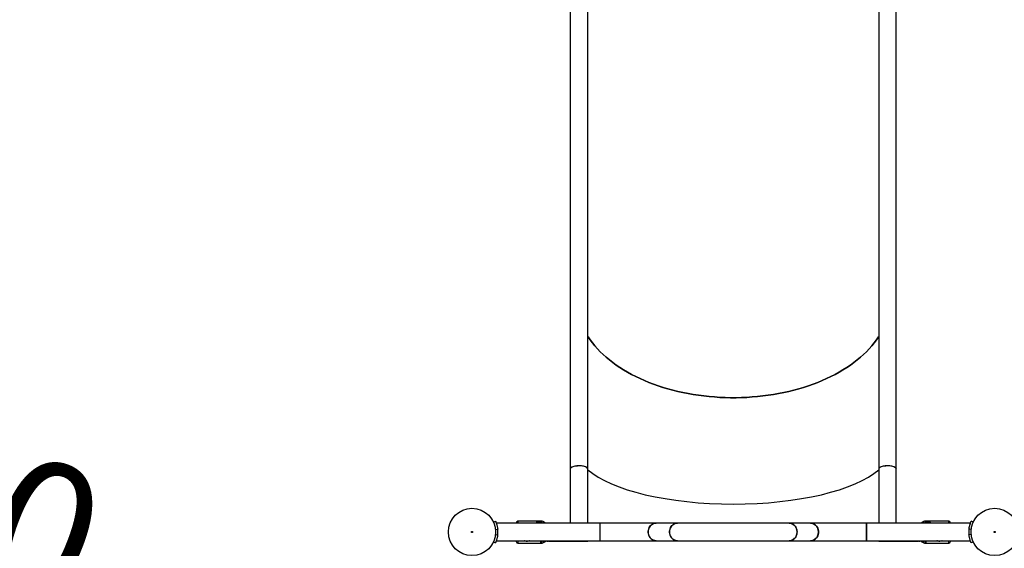
# Model space of a CAD drawing. Units: millimetres. Extents: x 0 to 42.6, y 0 to 29.8.
# Drawn here: x 7.5 to 10, y 20.9 to 22.2 of the extents above; entities that cross this region are included whole.
import ezdxf

# ---------------------------------------------------------------- set-up
doc = ezdxf.new("R2010")
doc.units = ezdxf.units.MM
doc.layers.add('LE_NORM', color=179, linetype='Continuous', lineweight=50)
doc.styles.add('SLDTEXTSTYLE0', font='TXT', dxfattribs={"width": 0.605})
doc.dimstyles.new('SLDDIMSTYLE2', dxfattribs={"dimtxt": 0.35, "dimasz": 0.3, "dimexe": 0, "dimexo": 0.0625, "dimgap": 0.0875, "dimtad": 1, "dimdec": 0, "dimlfac": 75, "dimrnd": 1e-09, "dimzin": 12, "dimdsep": 46, "dimtxsty": 'SLDTEXTSTYLE0', "dimsah": 1, "dimcen": 0.09, "dimadec": 0, "dimazin": 3, "dimtfac": 1, "dimtofl": 0, "dimtmove": 0, "dimatfit": 3, "dimfxl": 0, "dimfrac": 2, "dimtolj": 1, "dimtzin": 12, "dimarcsym": 0})
doc.dimstyles.new('SLDDIMSTYLE3', dxfattribs={"dimtxt": 0.35, "dimasz": 0.3, "dimexe": 0, "dimexo": 0.0625, "dimgap": 0.0875, "dimtad": 1, "dimdec": 0, "dimlfac": 75, "dimrnd": 1e-09, "dimzin": 12, "dimdsep": 46, "dimtxsty": 'SLDTEXTSTYLE0', "dimsah": 1, "dimcen": 0, "dimadec": 0, "dimazin": 3, "dimtfac": 1, "dimtofl": 0, "dimtmove": 0, "dimatfit": 3, "dimfxl": 0, "dimfrac": 2, "dimtolj": 1, "dimtzin": 12, "dimarcsym": 0})

# ---------------------------------------------------------------- blocks, each defined once
blk = doc.blocks.new('_D_4')
at = {"layer": 'LE_NORM'}
blk.add_line((6.0523, 21.2114), (7.9212, 20.4994), dxfattribs=at)
blk.add_solid([(6.0523, 21.2114), (6.297, 21.0111), (6.3682, 21.198)], dxfattribs=at)
at = {"layer": 'LE_NORM', "insert": (6.7366, 21.4232), "char_height": 0.35, "attachment_point": 1, "rotation": 339.1442, "style": 'SLDTEXTSTYLE0'}
blk.add_mtext('R150', dxfattribs=at)
blk = doc.blocks.new('_D_17')
at = {"layer": 'LE_NORM'}
for p, q in [((8.8453, 24.4779), (4.6222, 24.4779)), ((4.7212, 24.4779), (4.7212, 18.4716)), ((8.7067, 18.4716), (4.6222, 18.4716))]:
    blk.add_line(p, q, dxfattribs=at)
for points in [[(4.7212, 24.4779), (4.6212, 24.1779), (4.8212, 24.1779)], [(4.7212, 18.4716), (4.8212, 18.7716), (4.6212, 18.7716)]]:
    blk.add_solid(points, dxfattribs=at)
at = {"layer": 'LE_NORM', "insert": (4.2701, 21.1459), "char_height": 0.35, "attachment_point": 1, "rotation": 90, "style": 'SLDTEXTSTYLE0'}
blk.add_mtext('450', dxfattribs=at)

msp = doc.modelspace()

# ---------------------------------------------------------------- linework, layer by layer
at = {"color": 7, "linetype": 'Continuous', "lineweight": 25}
for p, q in [((8.9219, 22.9414), (8.9219, 21.074)), ((8.9669, 21.074), (8.9669, 22.9414)), ((9.7086, 22.9414), (9.7086, 21.074)), ((9.7535, 21.074), (9.7535, 22.9414)), ((8.9219, 21.0738), (8.9219, 20.9358)), ((8.9669, 20.9358), (8.9669, 21.0738)), ((9.7086, 21.0738), (9.7086, 20.9358)), ((9.7535, 20.9358), (9.7535, 21.0738)), ((8.7256, 20.9387), (8.7308, 20.9411)), ((8.9981, 20.9358), (8.733, 20.9358)), ((8.7839, 20.9358), (8.7839, 20.9367)), ((8.8484, 20.9407), (8.7879, 20.9407)), ((8.8582, 20.936), (8.8517, 20.9398)), ((9.1407, 20.9358), (8.9981, 20.9358)), ((8.9981, 20.8909), (8.9981, 20.9358)), ((9.1951, 20.9358), (9.1407, 20.9358)), ((9.4803, 20.9358), (9.1951, 20.9358)), ((9.5347, 20.9358), (9.4803, 20.9358)), ((9.6773, 20.9358), (9.5347, 20.9358)), ((9.9424, 20.9358), (9.6773, 20.9358)), ((9.6773, 20.8909), (9.6773, 20.9358)), ((9.6773, 20.9358), (9.6773, 20.9133)), ((9.8237, 20.9398), (9.8172, 20.936)), ((9.8875, 20.9407), (9.827, 20.9407)), ((9.8915, 20.9367), (9.8915, 20.9358)), ((9.9499, 20.9387), (9.9446, 20.9411)), ((8.7308, 20.9199), (8.7366, 20.9205)), ((8.7309, 20.9068), (8.7366, 20.9062)), ((8.7364, 20.9045), (8.7367, 20.9071)), ((8.7366, 20.9202), (8.7365, 20.9212)), ((9.6773, 20.9133), (9.6773, 20.8909)), ((9.939, 20.9219), (9.9388, 20.9197)), ((9.9446, 20.9198), (9.9388, 20.9205)), ((9.9446, 20.9068), (9.9388, 20.9061)), ((9.9388, 20.9064), (9.9389, 20.9054)), ((8.7256, 20.888), (8.7308, 20.8855)), ((8.733, 20.8909), (8.9981, 20.8909)), ((8.7839, 20.8887), (8.7839, 20.8909)), ((8.7879, 20.8847), (8.847, 20.8847)), ((8.8473, 20.8909), (8.8473, 20.8849)), ((8.8475, 20.8847), (8.8475, 20.8909)), ((8.8475, 20.8847), (8.8484, 20.8847)), ((8.8517, 20.8856), (8.8582, 20.8893)), ((8.8616, 20.8902), (8.8644, 20.8902)), ((8.8644, 20.8902), (8.8651, 20.8909)), ((8.8644, 20.8902), (8.8644, 20.8909)), ((8.8665, 20.8902), (8.8665, 20.8909)), ((8.8665, 20.8902), (8.9669, 20.8902)), ((8.9662, 20.8909), (8.9669, 20.8902)), ((8.9662, 20.8909), (8.9669, 20.8902)), ((8.9669, 20.8902), (8.9669, 20.8909)), ((8.9981, 20.8909), (9.1407, 20.8909)), ((9.1407, 20.8909), (9.1951, 20.8909)), ((9.1951, 20.8909), (9.4803, 20.8909)), ((9.4803, 20.8909), (9.5347, 20.8909)), ((9.5347, 20.8909), (9.6773, 20.8909)), ((9.6773, 20.8909), (9.9424, 20.8909)), ((9.7086, 20.8909), (9.7086, 20.8902)), ((9.7086, 20.8902), (9.7093, 20.8909)), ((9.7093, 20.8909), (9.7086, 20.8902)), ((9.7086, 20.8902), (9.8089, 20.8902)), ((9.8089, 20.8909), (9.8089, 20.8902)), ((9.8103, 20.8909), (9.811, 20.8902)), ((9.811, 20.8909), (9.811, 20.8902)), ((9.811, 20.8902), (9.8139, 20.8902)), ((9.8172, 20.8893), (9.8237, 20.8856)), ((9.827, 20.8847), (9.8279, 20.8847)), ((9.8279, 20.8909), (9.8279, 20.8847)), ((9.8282, 20.8849), (9.8282, 20.8909)), ((9.8285, 20.8847), (9.8875, 20.8847)), ((9.8915, 20.8909), (9.8915, 20.8887)), ((9.9423, 20.8911), (9.9424, 20.8909)), ((9.9499, 20.888), (9.9446, 20.8855))]:
    msp.add_line(p, q, dxfattribs=at)
at = {"color": 8, "linetype": 'Continuous', "lineweight": 25}
for p, q in [((8.7879, 20.9407), (8.7879, 20.9358)), ((8.8484, 20.9358), (8.8484, 20.9407)), ((8.8517, 20.9398), (8.8517, 20.9358)), ((8.8582, 20.9358), (8.8582, 20.936)), ((9.8172, 20.936), (9.8172, 20.9358)), ((9.8237, 20.9358), (9.8237, 20.9398)), ((9.827, 20.9407), (9.827, 20.9358)), ((9.8875, 20.9358), (9.8875, 20.9407)), ((8.7879, 20.8909), (8.7879, 20.8847)), ((8.847, 20.8847), (8.847, 20.8909)), ((8.8484, 20.8847), (8.8484, 20.8909)), ((8.8517, 20.8909), (8.8517, 20.8856)), ((8.8582, 20.8893), (8.8582, 20.8909)), ((8.8616, 20.8909), (8.8616, 20.8902)), ((9.8139, 20.8902), (9.8139, 20.8909)), ((9.8172, 20.8909), (9.8172, 20.8893)), ((9.8237, 20.8856), (9.8237, 20.8909)), ((9.827, 20.8909), (9.827, 20.8847)), ((9.8285, 20.8909), (9.8285, 20.8847)), ((9.8875, 20.8847), (9.8875, 20.8909))]:
    msp.add_line(p, q, dxfattribs=at)
at = {"color": 7, "linetype": 'Continuous', "lineweight": 25, "flags": 128}
for points in [[(9.7086, 21.4116), (9.7079, 21.4105), (9.7026, 21.4027), (9.6969, 21.395), (9.6907, 21.3874), (9.6842, 21.3799), (9.6772, 21.3726), (9.6698, 21.3654), (9.662, 21.3584), (9.6538, 21.3516), (9.6452, 21.345), (9.6363, 21.3385), (9.627, 21.3322), (9.6174, 21.3262), (9.6074, 21.3203), (9.5971, 21.3147), (9.5865, 21.3093), (9.5756, 21.3041), (9.5644, 21.2991), (9.553, 21.2944), (9.5412, 21.2899), (9.5293, 21.2857), (9.5171, 21.2818), (9.5047, 21.2781), (9.4921, 21.2747), (9.4793, 21.2715), (9.4663, 21.2686), (9.4532, 21.266), (9.4399, 21.2637), (9.4266, 21.2617), (9.4131, 21.2599), (9.3995, 21.2585), (9.3858, 21.2573), (9.3721, 21.2564), (9.3584, 21.2558), (9.3446, 21.2555), (9.3308, 21.2555), (9.3171, 21.2558), (9.3033, 21.2564), (9.2896, 21.2573), (9.2759, 21.2585), (9.2624, 21.2599), (9.2489, 21.2617), (9.2355, 21.2637), (9.2223, 21.266), (9.2091, 21.2686), (9.1962, 21.2715), (9.1834, 21.2747), (9.1708, 21.2781), (9.1584, 21.2818), (9.1462, 21.2857), (9.1342, 21.2899), (9.1225, 21.2944), (9.111, 21.2991), (9.0998, 21.3041), (9.0889, 21.3093), (9.0783, 21.3147), (9.068, 21.3203), (9.058, 21.3262), (9.0484, 21.3322), (9.0391, 21.3385), (9.0302, 21.345), (9.0216, 21.3516), (9.0134, 21.3584), (9.0056, 21.3654), (8.9983, 21.3726), (8.9913, 21.3799), (8.9847, 21.3874), (8.9785, 21.395), (8.9728, 21.4027), (8.9675, 21.4105), (8.9669, 21.4116)], [(8.9669, 21.4116), (8.9675, 21.4106), (8.9728, 21.4027), (8.9785, 21.395), (8.9847, 21.3874), (8.9912, 21.38), (8.9982, 21.3726), (9.0056, 21.3655), (9.0134, 21.3585), (9.0216, 21.3516), (9.0302, 21.345), (9.0391, 21.3385), (9.0484, 21.3323), (9.058, 21.3262), (9.068, 21.3203), (9.0783, 21.3147), (9.0889, 21.3093), (9.0998, 21.3041), (9.111, 21.2991), (9.1224, 21.2944), (9.1342, 21.29), (9.1461, 21.2857), (9.1583, 21.2818), (9.1707, 21.2781), (9.1833, 21.2747), (9.1961, 21.2715), (9.2091, 21.2686), (9.2222, 21.266), (9.2355, 21.2637), (9.2489, 21.2617), (9.2624, 21.2599), (9.2759, 21.2585), (9.2896, 21.2573), (9.3033, 21.2564), (9.317, 21.2558), (9.3308, 21.2555), (9.3446, 21.2555), (9.3584, 21.2558), (9.3721, 21.2564), (9.3858, 21.2573), (9.3995, 21.2585), (9.4131, 21.2599), (9.4266, 21.2617), (9.4399, 21.2637), (9.4532, 21.266), (9.4663, 21.2686), (9.4793, 21.2715), (9.4921, 21.2747), (9.5047, 21.2781), (9.5171, 21.2818), (9.5293, 21.2857), (9.5413, 21.29), (9.553, 21.2944), (9.5645, 21.2991), (9.5756, 21.3041), (9.5866, 21.3093), (9.5972, 21.3147), (9.6075, 21.3203), (9.6174, 21.3262), (9.6271, 21.3323), (9.6364, 21.3385), (9.6453, 21.345), (9.6538, 21.3516), (9.662, 21.3585), (9.6698, 21.3655), (9.6772, 21.3726), (9.6842, 21.38), (9.6908, 21.3874), (9.6969, 21.395), (9.7027, 21.4027), (9.7079, 21.4106), (9.7086, 21.4116)], [(8.8586, 20.9358), (8.8586, 20.9358), (8.8582, 20.936)], [(9.1407, 20.8909), (9.14, 20.8909), (9.1371, 20.8912), (9.1342, 20.8921), (9.1315, 20.8934), (9.129, 20.8951), (9.1268, 20.8972), (9.1248, 20.8996), (9.1232, 20.9023), (9.122, 20.9053), (9.1211, 20.9085), (9.1207, 20.9117), (9.1207, 20.915), (9.1211, 20.9182), (9.122, 20.9214), (9.1232, 20.9243), (9.1248, 20.9271), (9.1268, 20.9295), (9.129, 20.9316), (9.1315, 20.9333), (9.1342, 20.9346), (9.1371, 20.9354), (9.14, 20.9358), (9.1407, 20.9358)], [(9.1407, 20.9358), (9.1385, 20.9357), (9.1356, 20.9351), (9.1329, 20.934), (9.1303, 20.9325), (9.1279, 20.9306), (9.1258, 20.9283), (9.124, 20.9257), (9.1226, 20.9229), (9.1215, 20.9198), (9.1209, 20.9166), (9.1207, 20.9133)], [(9.1951, 20.9358), (9.1929, 20.9357), (9.1901, 20.9351), (9.1873, 20.934), (9.1847, 20.9325), (9.1823, 20.9306), (9.1802, 20.9283), (9.1784, 20.9257), (9.177, 20.9229), (9.176, 20.9198), (9.1753, 20.9166), (9.1751, 20.9133)], [(9.1951, 20.8909), (9.1944, 20.8909), (9.1915, 20.8912), (9.1887, 20.8921), (9.186, 20.8934), (9.1835, 20.8951), (9.1812, 20.8972), (9.1793, 20.8996), (9.1777, 20.9023), (9.1764, 20.9053), (9.1756, 20.9085), (9.1752, 20.9117), (9.1752, 20.915), (9.1756, 20.9182), (9.1764, 20.9214), (9.1777, 20.9243), (9.1793, 20.9271), (9.1812, 20.9295), (9.1835, 20.9316), (9.186, 20.9333), (9.1887, 20.9346), (9.1915, 20.9354), (9.1944, 20.9358), (9.1951, 20.9358)], [(9.4803, 20.8909), (9.481, 20.8909), (9.4839, 20.8912), (9.4868, 20.8921), (9.4895, 20.8934), (9.4919, 20.8951), (9.4942, 20.8972), (9.4961, 20.8996), (9.4978, 20.9023), (9.499, 20.9053), (9.4998, 20.9085), (9.5003, 20.9117), (9.5003, 20.915), (9.4998, 20.9182), (9.499, 20.9214), (9.4978, 20.9243), (9.4961, 20.9271), (9.4942, 20.9295), (9.4919, 20.9316), (9.4895, 20.9333), (9.4868, 20.9346), (9.4839, 20.9354), (9.481, 20.9358), (9.4803, 20.9358)], [(9.4803, 20.9358), (9.4825, 20.9357), (9.4854, 20.9351), (9.4881, 20.934), (9.4907, 20.9325), (9.4931, 20.9306), (9.4952, 20.9283), (9.497, 20.9257), (9.4984, 20.9229), (9.4995, 20.9198), (9.5001, 20.9166), (9.5003, 20.9133)], [(9.5347, 20.8909), (9.5355, 20.8909), (9.5384, 20.8912), (9.5412, 20.8921), (9.5439, 20.8934), (9.5464, 20.8951), (9.5486, 20.8972), (9.5506, 20.8996), (9.5522, 20.9023), (9.5534, 20.9053), (9.5543, 20.9085), (9.5547, 20.9117), (9.5547, 20.915), (9.5543, 20.9182), (9.5534, 20.9214), (9.5522, 20.9243), (9.5506, 20.9271), (9.5486, 20.9295), (9.5464, 20.9316), (9.5439, 20.9333), (9.5412, 20.9346), (9.5384, 20.9354), (9.5355, 20.9358), (9.5347, 20.9358)], [(9.5347, 20.9358), (9.5369, 20.9357), (9.5398, 20.9351), (9.5426, 20.934), (9.5452, 20.9325), (9.5476, 20.9306), (9.5497, 20.9283), (9.5514, 20.9257), (9.5529, 20.9229), (9.5539, 20.9198), (9.5546, 20.9166), (9.5548, 20.9133)], [(9.8172, 20.936), (9.8168, 20.9358), (9.8168, 20.9358)], [(9.1207, 20.9133), (9.1209, 20.9101), (9.1215, 20.9069), (9.1226, 20.9038), (9.124, 20.9009), (9.1258, 20.8983), (9.1279, 20.8961), (9.1303, 20.8942), (9.1329, 20.8927), (9.1356, 20.8916), (9.1385, 20.891), (9.1407, 20.8909)], [(9.1751, 20.9133), (9.1753, 20.9101), (9.176, 20.9069), (9.177, 20.9038), (9.1784, 20.9009), (9.1802, 20.8983), (9.1823, 20.8961), (9.1847, 20.8942), (9.1873, 20.8927), (9.1901, 20.8916), (9.1929, 20.891), (9.1951, 20.8909)], [(9.5003, 20.9133), (9.5001, 20.9101), (9.4995, 20.9069), (9.4984, 20.9038), (9.497, 20.9009), (9.4952, 20.8983), (9.4931, 20.8961), (9.4907, 20.8942), (9.4881, 20.8927), (9.4854, 20.8916), (9.4825, 20.891), (9.4803, 20.8909)], [(9.5548, 20.9133), (9.5546, 20.9101), (9.5539, 20.9069), (9.5529, 20.9038), (9.5514, 20.9009), (9.5497, 20.8983), (9.5476, 20.8961), (9.5452, 20.8942), (9.5426, 20.8927), (9.5398, 20.8916), (9.5369, 20.891), (9.5347, 20.8909)]]:
    msp.add_lwpolyline(points, dxfattribs=at)
at = {"color": 7, "linetype": 'Continuous', "lineweight": 25}
for centre, radius in [((8.6711, 20.9133), 0.0603), ((10.0044, 20.9133), 0.0603), ((8.6711, 20.9133), 0.00133), ((10.0044, 20.9133), 0.00133)]:
    msp.add_circle(centre, radius, dxfattribs=at)
for centre, radius, start, end in [((8.7879, 20.9367), 0.004, 90, 180), ((8.8484, 20.934), 0.00667, 60, 90), ((9.827, 20.934), 0.00667, 90, 120), ((9.8875, 20.9367), 0.004, 0, 90), ((8.6711, 20.9133), 0.0659, 353.7617, 6.2383), ((10.0044, 20.9133), 0.0659, 173.7617, 186.2383), ((8.7879, 20.8887), 0.004, 180, 270), ((8.847, 20.8849), 0.000267, 270, 0), ((8.8484, 20.8913), 0.00667, 270, 300), ((8.8616, 20.8835), 0.00667, 90, 120), ((9.8139, 20.8835), 0.00667, 60, 90), ((9.827, 20.8913), 0.00667, 240, 270), ((9.8285, 20.8849), 0.000267, 180, 270), ((9.8875, 20.8887), 0.004, 270, 0)]:
    msp.add_arc(centre, radius, start, end, dxfattribs=at)
for centre, major_axis, start_param, end_param in [((8.9444, 21.074), (0.0225, 0), 6.273174, 9.435687), ((8.9444, 21.0738), (0.0225, 0), 1.570796, 3.141593), ((8.9444, 21.0738), (0.0225, 0), 0, 1.570796), ((9.7311, 21.074), (0.0225, 0), 6.272725, 9.435238), ((9.7311, 21.0738), (0.0225, 0), 1.570796, 3.141593), ((9.7311, 21.0738), (0.0225, 0), 0, 1.570796), ((9.3377, 21.1215), (0.398, 0), 3.512977, 5.911801), ((9.3377, 21.1215), (0.398, 0), 3.512977, 5.911801)]:
    msp.add_ellipse(centre, major_axis=major_axis, ratio=0.344328, start_param=start_param, end_param=end_param, dxfattribs=at)
for points, knots in [([(8.7308, 20.9411), (8.7309, 20.9411), (8.7309, 20.941), (8.731, 20.9408), (8.7312, 20.9403), (8.7316, 20.9394), (8.7323, 20.9377), (8.7333, 20.9352), (8.7343, 20.9321), (8.7352, 20.9286), (8.7361, 20.9247), (8.7364, 20.9219), (8.7366, 20.9205)], [0, 0, 0, 0, 0.072157, 0.129261, 0.187017, 0.249596, 0.374501, 0.500238, 0.621566, 0.742569, 0.867438, 1, 1, 1, 1]), ([(8.7333, 20.9351), (8.7332, 20.9353), (8.7331, 20.9357), (8.7331, 20.9358), (8.733, 20.9358)], [0, 0, 0, 0, 0.304256, 1, 1, 1, 1]), ([(8.8341, 20.9358), (8.8342, 20.9362), (8.8344, 20.937), (8.8355, 20.9379), (8.8371, 20.9385), (8.8391, 20.9389), (8.8414, 20.9389), (8.8436, 20.9387), (8.8457, 20.9382), (8.8472, 20.9372), (8.8475, 20.9362), (8.8476, 20.9358)], [0, 0, 0, 0, 0.096353, 0.207281, 0.31355, 0.418275, 0.523229, 0.631155, 0.749127, 0.884732, 1, 1, 1, 1]), ([(8.8473, 20.9358), (8.8472, 20.9362), (8.8469, 20.937), (8.8455, 20.9379), (8.8435, 20.9385), (8.8413, 20.9387), (8.8392, 20.9386), (8.8372, 20.9383), (8.8357, 20.9376), (8.8347, 20.9368), (8.8345, 20.9361), (8.8344, 20.9358)], [0, 0, 0, 0, 0.098945, 0.240209, 0.363076, 0.475572, 0.584994, 0.694105, 0.804765, 0.920367, 1, 1, 1, 1]), ([(9.8277, 20.9359), (9.8279, 20.9363), (9.8283, 20.9372), (9.8295, 20.938), (9.8313, 20.9386), (9.8334, 20.9389), (9.8356, 20.9389), (9.8379, 20.9386), (9.8397, 20.938), (9.841, 20.9371), (9.8412, 20.9362), (9.8413, 20.9358)], [0, 0, 0, 0, 0.119282, 0.229549, 0.336059, 0.441471, 0.547559, 0.657639, 0.77709, 0.896555, 1, 1, 1, 1]), ([(9.8409, 20.9358), (9.8409, 20.9361), (9.8407, 20.9369), (9.8395, 20.9378), (9.8377, 20.9384), (9.8356, 20.9387), (9.8334, 20.9386), (9.8314, 20.9384), (9.8297, 20.9378), (9.8285, 20.937), (9.8282, 20.9362), (9.8281, 20.9358)], [0, 0, 0, 0, 0.086856, 0.210531, 0.334125, 0.448109, 0.558007, 0.66715, 0.777353, 0.891489, 1, 1, 1, 1]), ([(9.9388, 20.9205), (9.9389, 20.9213), (9.9391, 20.9227), (9.9394, 20.9247), (9.9398, 20.9265), (9.9403, 20.929), (9.9411, 20.932), (9.9421, 20.9351), (9.9431, 20.9377), (9.9439, 20.9396), (9.9445, 20.9408), (9.9446, 20.941), (9.9446, 20.9411)], [0, 0, 0, 0, 0.072831, 0.129604, 0.186994, 0.249608, 0.375794, 0.500296, 0.626129, 0.747731, 0.870581, 1, 1, 1, 1]), ([(9.9424, 20.9358), (9.9424, 20.9358), (9.9424, 20.9359), (9.9423, 20.9356), (9.942, 20.9347), (9.9415, 20.9333), (9.9409, 20.9313), (9.9405, 20.9297), (9.9402, 20.9286), (9.9402, 20.9284)], [0, 0, 0, 0, 0.0020692, 0.2014576, 0.3881133, 0.5798661, 0.7727847, 0.9707756, 1, 1, 1, 1]), ([(8.7366, 20.9062), (8.7365, 20.9054), (8.7363, 20.904), (8.736, 20.902), (8.7357, 20.9002), (8.7351, 20.8977), (8.7343, 20.8947), (8.7333, 20.8915), (8.7323, 20.8889), (8.7315, 20.887), (8.731, 20.8858), (8.7309, 20.8856), (8.7308, 20.8855)], [0, 0, 0, 0, 0.0728315, 0.129604, 0.1869937, 0.249608, 0.3757942, 0.5002962, 0.6261289, 0.7477308, 0.8705806, 1, 1, 1, 1]), ([(9.9446, 20.8855), (9.9446, 20.8856), (9.9445, 20.8856), (9.9444, 20.8859), (9.9442, 20.8864), (9.9438, 20.8873), (9.9431, 20.8889), (9.9421, 20.8915), (9.9411, 20.8946), (9.9402, 20.898), (9.9394, 20.9019), (9.939, 20.9047), (9.9388, 20.9061)], [0, 0, 0, 0, 0.072157, 0.129261, 0.187017, 0.249596, 0.374501, 0.500238, 0.621566, 0.742569, 0.867438, 1, 1, 1, 1]), ([(8.733, 20.8909), (8.7331, 20.8909), (8.7331, 20.8909), (8.7332, 20.8914), (8.7333, 20.8916)], [0, 0, 0, 0, 0.685785, 1, 1, 1, 1]), ([(8.8187, 20.8909), (8.8183, 20.8907), (8.8171, 20.8903), (8.8143, 20.8898), (8.8113, 20.8896), (8.8084, 20.8899), (8.8065, 20.8903), (8.8052, 20.8907), (8.8047, 20.8909)], [0, 0, 0, 0, 0.086166, 0.285155, 0.599006, 0.695165, 0.887471, 1, 1, 1, 1]), ([(8.8063, 20.8909), (8.8072, 20.8907), (8.8085, 20.8904), (8.8113, 20.8901), (8.8142, 20.8902), (8.8163, 20.8907), (8.817, 20.8909)], [0, 0, 0, 0, 0.248078, 0.37399, 0.784964, 1, 1, 1, 1]), ([(9.8707, 20.8909), (9.8703, 20.8907), (9.8691, 20.8903), (9.8663, 20.8898), (9.8633, 20.8896), (9.8604, 20.8899), (9.8585, 20.8903), (9.8572, 20.8907), (9.8567, 20.8909)], [0, 0, 0, 0, 0.086166, 0.285155, 0.599006, 0.695165, 0.887471, 1, 1, 1, 1]), ([(9.8583, 20.8909), (9.8592, 20.8907), (9.8605, 20.8904), (9.8633, 20.8901), (9.8662, 20.8902), (9.8683, 20.8907), (9.869, 20.8909)], [0, 0, 0, 0, 0.248078, 0.37399, 0.784964, 1, 1, 1, 1])]:
    msp.add_open_spline(points, degree=3, knots=knots, dxfattribs=at)

# ---------------------------------------------------------------- dimensions: what is measured, and where the dimension line sits
at = {"layer": 'LE_NORM'}
dim = msp.add_linear_dim(base=(4.7212, 18.4716), p1=(8.9444, 24.4779), p2=(8.8057, 18.4716), angle=90, dimstyle='SLDDIMSTYLE2', dxfattribs=at)
dim.commit()
dim.dimension.update_dxf_attribs({"geometry": '_D_17', "text_midpoint": (4.7212, 21.4748), "dimtype": 160})
dim = msp.add_radius_dim(center=(7.9212, 20.4994), mpoint=(6.0523, 21.2114), dimstyle='SLDDIMSTYLE3', dxfattribs=at)
dim.commit()
dim.dimension.update_dxf_attribs({"geometry": '_D_4', "text_midpoint": (6.9868, 20.8554), "dimtype": 164})

doc.saveas('drawing.dxf')
